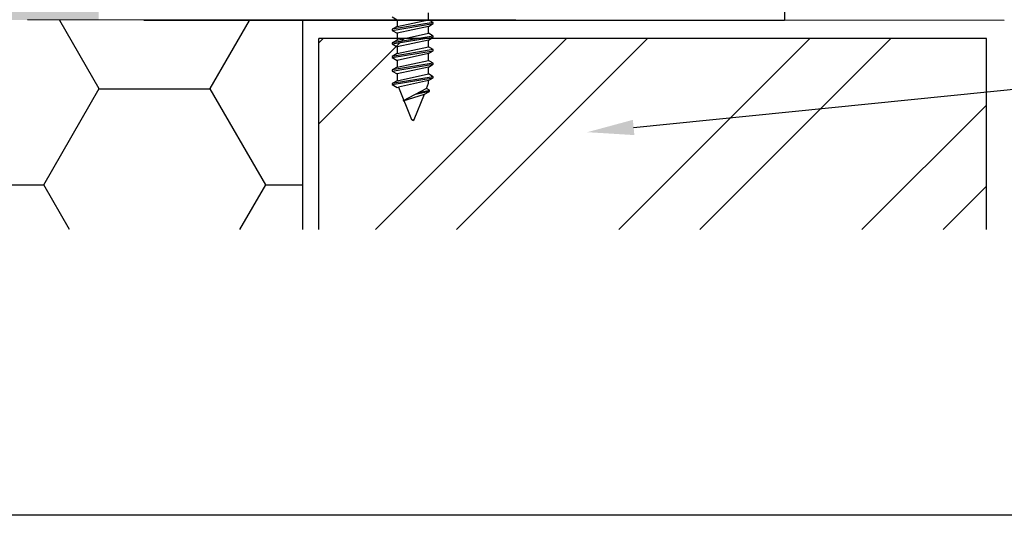
# Model space of a CAD drawing. Units: millimetres. Extents: x 7943 to 72050, y 2657 to 6214.
# Drawn here: x 8046 to 8074, y 2853 to 2867 of the extents above; entities that cross this region are included whole.
import ezdxf
from ezdxf import colors
from ezdxf.entities.mleader import LeaderData, LeaderLine
from ezdxf.math import Vec2, Vec3

# ---------------------------------------------------------------- set-up
doc = ezdxf.new("R2010")
doc.units = ezdxf.units.MM
doc.header["$LTSCALE"] = 0.2
doc.layers.add('30', color=7, linetype='Continuous')
doc.layers.add('KLEMPÍŘINA', color=6, linetype='Continuous')
doc.styles.get("Standard").update_dxf_attribs({"font": 'arial.ttf', "height": 2})

msp = doc.modelspace()

# ---------------------------------------------------------------- hatches: boundary and pattern name
at = {"ltscale": 6}
h = msp.add_hatch(dxfattribs=at)
h.set_pattern_fill('ANSI37', color=8, scale=0.083333, style=0)
h.set_pattern_definition([(45, (-1697.92446, -4178.5627), (-0.1870886696, 0.1870886696), []), (135, (-1697.92446, -4178.5627), (-0.1870886696, -0.1870886696), [])])
h.paths.add_polyline_path([(8067.685, 2886.671, 0.250795), (8067.536, 2886.393), (8067.538, 2875.568), (8067.537, 2874.068, 1), (8067.537, 2873.735), (8067.538, 2870.822), (8068.396, 2869.2, -0.961025), (8068.315, 2869.143), (8067.284, 2870.568), (8064.33, 2870.568), (8064.083, 2870.815), (8064.082, 2871.069), (8064.373, 2871.068), (8064.373, 2872.972), (8062.706, 2872.972), (8062.705, 2871.068), (8062.997, 2871.069), (8062.996, 2870.815), (8062.749, 2870.568), (8060.496, 2870.568), (8060.25, 2870.815), (8060.25, 2871.069), (8060.54, 2871.068), (8060.54, 2872.972), (8058.873, 2872.972), (8058.872, 2871.068), (8059.163, 2871.069), (8059.163, 2870.815), (8058.918, 2870.57), (8058.918, 2870.235), (8058.651, 2870.235), (8058.651, 2870.568), (8053.933, 2870.568), (8053.933, 2871.968), (8050.927, 2871.968), (8050.927, 2870.568), (8047.538, 2870.568), (8043.383, 2870.568), (8040.858, 2863.629), (8039.741, 2863.629), (8042.538, 2871.468), (8043.39, 2871.468), (8043.39, 2871.054), (8043.592, 2871.468), (8047.538, 2871.468), (8047.538, 2881.276), (8047.621, 2881.621, 0.737966), (8048.254, 2883.759, -0.315446), (8048.184, 2883.937), (8048.638, 2885.803, -0.34592), (8049.61, 2886.567), (8055.639, 2886.568), (8055.639, 2884.25), (8057.972, 2884.25), (8057.972, 2886.568), (8065.732, 2886.572, 0.147946), (8066.286, 2886.74), (8067.888, 2887.808, -1), (8068.35, 2887.114)])
h.paths.add_polyline_path([(8066.638, 2871.466), (8064.927, 2871.467), (8064.927, 2873.472), (8062.206, 2873.472), (8062.205, 2871.467), (8061.04, 2871.468), (8061.04, 2873.472), (8058.872, 2873.472), (8058.872, 2885.634), (8066.638, 2885.634)], flags=16)
h.paths.add_polyline_path([(8058.372, 2871.467), (8054.833, 2871.468), (8054.833, 2872.861), (8053.938, 2872.863), (8053.938, 2885.665), (8054.739, 2885.667), (8054.739, 2883.317), (8058.372, 2883.317)], flags=16)
h.paths.add_polyline_path([(8053.438, 2872.863), (8050.027, 2872.868), (8050.027, 2871.468), (8048.438, 2871.468), (8048.438, 2880.894, 0.507632), (8049.16, 2884.152), (8049.532, 2885.668), (8053.438, 2885.665)], flags=16)
at = {"ltscale": 0.2}
h = msp.add_hatch(color=256, dxfattribs=at)
h.paths.add_polyline_path([(8043.618, 2865.588), (8043.618, 2862.46), (8044.452, 2862.46), (8045.285, 2862.46), (8045.285, 2865.588), (8045.285, 2862.46), (8043.618, 2862.46)], flags=17)
h.paths.add_polyline_path([(8043.618, 2868.534), (8047.806, 2868.534), (8047.821, 2866.884), (8045.285, 2866.884), (8045.285, 2862.46), (8043.618, 2862.46)])
h = msp.add_hatch(dxfattribs=at)
h.set_pattern_fill('HONEY', color=256, style=0)
h.set_pattern_definition([(0, (-5239.5377, -55.1915), (4.7625, 2.74963), [3.175, -6.35]), (120, (-5239.5377, -55.1915), (-4.76249943, 2.749631), [3.175, -6.35]), (60, (-5239.5377, -55.1915), (5.7e-07, 5.499261), [-6.35, 3.175])])
h.paths.add_polyline_path([(8053.659, 2866.867), (8045.285, 2866.867), (8045.326, 2860.894), (8045.287, 2860.894), (8045.313, 2860.894), (8053.659, 2860.894)])
at = {"true_color": 0x636466}
h = msp.add_hatch(dxfattribs=at)
h.set_pattern_fill('ANSI32', color=251, scale=0.516667)
h.set_pattern_definition([(45, (4238.527, 66.756), (-3.479849, 3.479849), []), (45, (4240.847, 66.756), (-3.479849, 3.479849), [])])
h.paths.add_polyline_path([(8054.118, 2860.894), (8073.218, 2860.894), (8073.218, 2866.357), (8054.118, 2866.357)])

# ---------------------------------------------------------------- linework, layer by layer
at = {"ltscale": 6}
for p, q in [((8067.447, 2868.534), (8067.447, 2866.867)), ((8073.731, 2866.867), (8045.785, 2866.885))]:
    msp.add_line(p, q, dxfattribs=at)
at = {"ltscale": 0.2}
msp.add_line((8053.659, 2860.894), (8053.659, 2866.867), dxfattribs=at)
at = {"color": 252, "ltscale": 6}
for p, q in [((8054.118, 2860.894), (8054.118, 2866.357)), ((8073.218, 2860.894), (8073.218, 2866.357))]:
    msp.add_line(p, q, dxfattribs=at)
at = {"color": 251, "true_color": 0x636466}
msp.add_line((8073.218, 2866.357), (8054.118, 2866.357), dxfattribs=at)
at = {"ltscale": 6}
msp.add_lwpolyline([(8031.144, 2922.011), (8143.179, 2922.011), (8143.179, 2852.717), (8031.144, 2852.717)], close=True, dxfattribs=at)
at = {"layer": '30', "color": 7, "linetype": 'Continuous'}
for p, q in [((8057.257, 2866.892), (8057.257, 2867.087)), ((8056.218, 2866.974), (8056.358, 2866.893)), ((8057.396, 2866.812), (8056.218, 2866.618)), ((8056.218, 2866.586), (8057.396, 2866.78)), ((8056.358, 2866.893), (8056.358, 2866.699)), ((8056.358, 2866.699), (8057.257, 2866.892)), ((8057.396, 2866.812), (8057.257, 2866.892)), ((8057.257, 2866.7), (8057.396, 2866.78)), ((8057.396, 2866.78), (8057.396, 2866.812)), ((8056.358, 2866.699), (8056.218, 2866.618)), ((8056.218, 2866.618), (8056.218, 2866.586)), ((8056.218, 2866.586), (8056.358, 2866.506)), ((8057.257, 2866.7), (8056.358, 2866.506)), ((8056.358, 2866.506), (8056.358, 2866.311)), ((8056.358, 2866.311), (8057.257, 2866.505)), ((8057.257, 2866.505), (8057.257, 2866.7)), ((8057.396, 2866.425), (8057.257, 2866.505)), ((8057.396, 2866.425), (8056.218, 2866.231)), ((8056.218, 2866.199), (8057.396, 2866.393)), ((8056.358, 2866.311), (8056.218, 2866.231)), ((8056.218, 2866.231), (8056.218, 2866.199)), ((8057.257, 2866.312), (8056.358, 2866.119)), ((8057.257, 2866.312), (8057.396, 2866.393)), ((8057.257, 2866.118), (8057.257, 2866.312)), ((8057.396, 2866.393), (8057.396, 2866.425)), ((8056.218, 2866.199), (8056.358, 2866.119)), ((8057.396, 2866.037), (8056.218, 2865.844)), ((8056.218, 2865.811), (8057.396, 2866.005)), ((8056.358, 2866.119), (8056.358, 2865.924)), ((8056.358, 2865.924), (8057.257, 2866.118)), ((8057.396, 2866.037), (8057.257, 2866.118)), ((8057.257, 2865.925), (8057.396, 2866.005)), ((8057.396, 2866.005), (8057.396, 2866.037)), ((8056.358, 2865.924), (8056.218, 2865.844)), ((8056.218, 2865.844), (8056.218, 2865.811)), ((8056.218, 2865.811), (8056.358, 2865.731)), ((8057.257, 2865.925), (8056.358, 2865.731)), ((8056.358, 2865.731), (8056.358, 2865.536)), ((8056.358, 2865.536), (8057.257, 2865.73)), ((8057.257, 2865.73), (8057.257, 2865.925)), ((8057.396, 2865.65), (8057.257, 2865.73)), ((8057.396, 2865.65), (8056.218, 2865.456)), ((8056.218, 2865.424), (8057.396, 2865.618)), ((8056.358, 2865.536), (8056.218, 2865.456)), ((8056.218, 2865.456), (8056.218, 2865.424)), ((8056.218, 2865.424), (8056.358, 2865.344)), ((8057.257, 2865.537), (8056.358, 2865.344)), ((8057.257, 2865.537), (8057.396, 2865.618)), ((8057.257, 2865.343), (8057.257, 2865.537)), ((8057.396, 2865.618), (8057.396, 2865.65)), ((8057.396, 2865.262), (8056.218, 2865.069)), ((8056.218, 2865.037), (8057.396, 2865.23)), ((8056.358, 2865.149), (8056.219, 2865.069)), ((8056.358, 2865.344), (8056.358, 2865.149)), ((8056.358, 2865.149), (8057.257, 2865.343)), ((8057.257, 2865.15), (8056.398, 2864.965)), ((8057.396, 2865.262), (8057.257, 2865.343)), ((8057.257, 2865.15), (8057.396, 2865.23)), ((8057.257, 2865.079), (8057.257, 2865.15)), ((8057.396, 2865.23), (8057.396, 2865.262)), ((8056.218, 2865.069), (8056.218, 2865.037)), ((8056.218, 2865.037), (8056.358, 2864.956)), ((8056.358, 2864.956), (8056.398, 2864.965)), ((8056.398, 2864.965), (8056.767, 2864.043)), ((8057.202, 2864.923), (8056.536, 2864.569)), ((8057.285, 2864.843), (8056.889, 2864.756)), ((8056.991, 2864.811), (8057.285, 2864.875)), ((8057.146, 2864.763), (8057.285, 2864.843)), ((8057.202, 2864.923), (8057.257, 2865.079)), ((8057.285, 2864.875), (8057.202, 2864.923)), ((8057.285, 2864.843), (8057.285, 2864.875)), ((8056.536, 2864.569), (8057.146, 2864.763)), ((8056.847, 2864.043), (8057.146, 2864.763)), ((8056.807, 2864.014), (8056.767, 2864.043)), ((8056.847, 2864.043), (8056.807, 2864.014)), ((8056.807, 2864.014), (8056.847, 2864.043))]:
    msp.add_line(p, q, dxfattribs=at)
at = {"layer": 'KLEMPÍŘINA', "color": 252}
msp.add_line((8067.447, 2866.867), (8049.113, 2866.867), dxfattribs=at)

# ---------------------------------------------------------------- leaders
at = {"ltscale": 6}
ml = msp.add_multileader_mtext('Standard', dxfattribs=at)
ml.set_content('stávající zděná konstrukce', color=256)
ml.set_leader_properties()
ml.build(insert=Vec2(0, 0))
ml.multileader.update_dxf_attribs({"text_right_attachment_type": 6, "dogleg_length": 0.36, "arrow_head_size": 1.333})
ctx = ml.context
ctx.base_point, ctx.char_height, ctx.arrow_head_size, ctx.landing_gap_size, ctx.plane_origin = Vec3(8104.823, 2868.021), 2, 1.333, 0.667, Vec3(8065.453, 2896.234)
ctx.right_attachment = 6
notes = []
notes.append((ctx, [(0, (1, 1, 0), (8104.703, 2868.021), (1, 0), 0.12, [(0, [(8061.8, 2863.676)], 0, [])])]))
ctx.mtext.insert, ctx.mtext.width, ctx.mtext.flow_direction = Vec3(8105.489, 2869.315), 38.82044, 5
for ctx, leaders in notes:
    for number, flags, end, landing, length, lines in leaders:
        leader = LeaderData()
        leader.index, (leader.has_last_leader_line, leader.has_dogleg_vector, leader.attachment_direction) = number, flags
        leader.last_leader_point, leader.dogleg_vector, leader.dogleg_length = Vec3(end), Vec3(landing), length
        for number, points, colour, breaks in lines:
            line = LeaderLine()
            line.index, line.vertices, line.color, line.breaks = number, Vec3.list(points), colors.encode_raw_color(colour), breaks
            leader.lines.append(line)
        ctx.leaders.append(leader)

doc.saveas('drawing.dxf')
